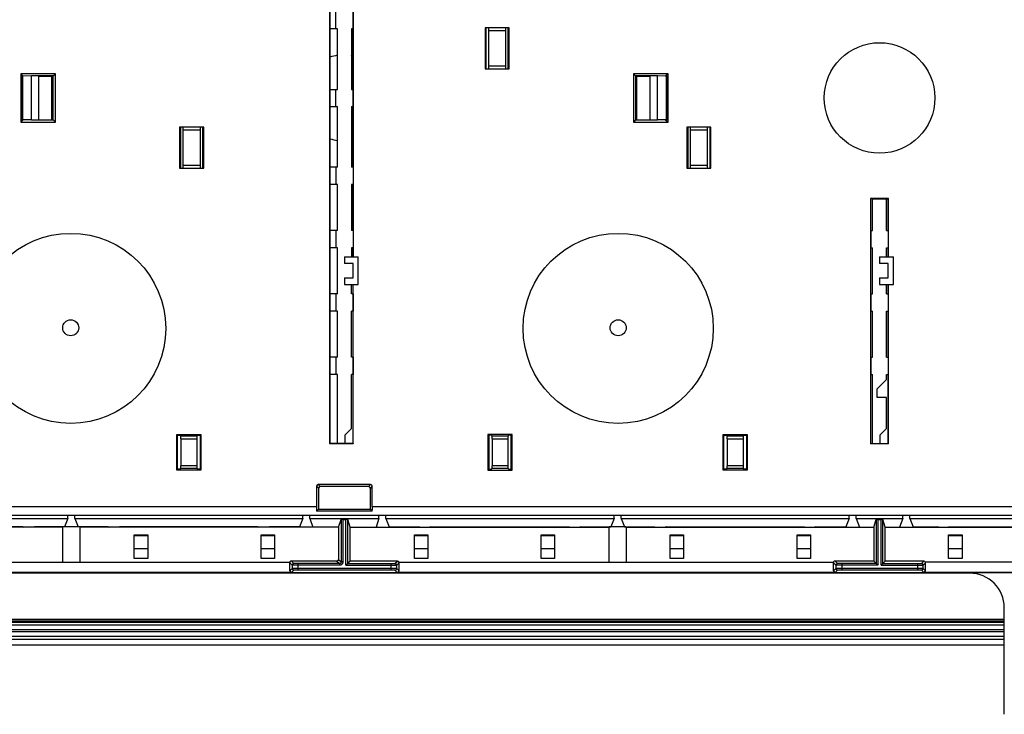
# Model space of a CAD drawing. Units: millimetres. Extents: x -211 to 211, y -109 to 109.
# Drawn here: x -56 to 115, y -107 to 14 of the extents above; entities that cross this region are included whole.
import ezdxf

# ---------------------------------------------------------------- set-up
doc = ezdxf.new("R2010")
doc.units = ezdxf.units.MM
doc.header["$LTSCALE"] = 16.335
doc.layers.get('0').update_dxf_attribs({"linetype": 'CONTINUOUS'})
for name, color, linetype in [('ASSI', 7, 'CONTINUOUS'), ('DRAFT', 7, 'CONTINUOUS'), ('RACCORDO', 7, 'CONTINUOUS')]:
    doc.layers.add(name, color=color, linetype=linetype)

msp = doc.modelspace()

# ---------------------------------------------------------------- linework, layer by layer
at = {"color": 7, "linetype": 'CONTINUOUS'}
for p, q in [((-1.5, 12), (-1.5, 15)), ((-1.5, -1.5), (-1.5, 1.5)), ((-1.5, -12), (-1.5, -15)), ((-1.5, -23), (-1.5, -26)), ((0, -27.6), (0, -28.75)), ((1.5, -28.75), (0, -28.75)), ((1.5, -31.25), (1.5, -28.75)), ((2.4, -32.4), (2.4, -27.6)), ((92.85, -27.6), (92.85, -28.75)), ((94.35, -28.75), (92.85, -28.75)), ((94.35, -31.25), (94.35, -28.75)), ((95.25, -32.4), (95.25, -27.6)), ((0, -31.25), (1.5, -31.25)), ((0, -31.25), (0, -32.4)), ((92.85, -31.25), (94.35, -31.25)), ((92.85, -31.25), (92.85, -32.4)), ((-1.5, -34), (-1.5, -37)), ((-1.5, -45), (-1.5, -48)), ((92.45, -52), (92.45, -50.5)), ((114.5, -90.52), (-114.5, -90.52)), ((114.5, -93.5), (-114.5, -93.5)), ((114.5, -95), (-114.5, -95))]:
    msp.add_line(p, q, dxfattribs=at)
at = {"color": 253, "linetype": 'CONTINUOUS'}
for p, q in [((-1.2, -60), (-2.51, -60)), ((1.51, -60), (1.2, -60)), ((-36.46, -75.98), (-34.14, -75.98)), ((-14.46, -75.98), (-12.14, -75.98)), ((12.14, -75.98), (14.46, -75.98)), ((34.14, -75.98), (36.46, -75.98)), ((56.54, -75.98), (58.86, -75.98)), ((78.54, -75.98), (80.86, -75.98)), ((104.84, -75.98), (107.16, -75.98)), ((-36.46, -78.21), (-34.14, -78.21)), ((-14.46, -78.21), (-12.14, -78.21)), ((12.14, -78.21), (14.46, -78.21)), ((34.14, -78.21), (36.46, -78.21)), ((56.54, -78.21), (58.86, -78.21)), ((78.54, -78.21), (80.86, -78.21)), ((104.84, -78.21), (107.16, -78.21)), ((114.5, -90.52), (-114.5, -90.52)), ((114.5, -90.82), (-114.5, -90.82)), ((-114.5, -90.98), (114.5, -90.98)), ((-114.5, -91.48), (114.5, -91.48)), ((-114.5, -91.49), (114.5, -91.49)), ((-114.5, -92.29), (114.5, -92.29)), ((114.5, -92.7), (-114.5, -92.7)), ((114.5, -94), (-114.5, -94))]:
    msp.add_line(p, q, dxfattribs=at)
at = {"color": 7, "linetype": 'CONTINUOUS'}
msp.add_circle((92.85, 0), 9.6, dxfattribs=at)
for start, end in [(99.1806, 109.5294), (78.4079, 80.8194), (250.4706, 260.8194), (279.1806, 281.5921)]:
    msp.add_arc((0, 0), 7.5, start, end, dxfattribs=at)
at = {"layer": 'ASSI', "color": 7, "linetype": 'CONTINUOUS'}
for p, q in [((-48.9, -74.49), (-48.9, -80.6)), ((-45.9, -74.49), (-45.9, -80.6)), ((45.9, -74.49), (45.9, -80.6)), ((48.9, -74.49), (48.9, -80.6))]:
    msp.add_line(p, q, dxfattribs=at)
for centre, radius in [((-47.5, -40), 16.5), ((47.5, -40), 16.5), ((-47.5, -39.9), 1.39), ((47.5, -39.9), 1.39)]:
    msp.add_circle(centre, radius, dxfattribs=at)
for centre in [(-47.4, -74.49), (47.4, -74.49)]:
    msp.add_ellipse(centre, major_axis=(1.5, 0), ratio=0.026186, start_param=0, end_param=3.141593, dxfattribs=at)
at = {"layer": 'DRAFT', "color": 7, "linetype": 'CONTINUOUS'}
for p, q in [((-2.54, -60.04), (-2.54, 60.04)), ((-2.51, 60.01), (-2.51, -60.01)), ((1.54, 60.04), (1.54, -27.6)), ((1.5, 12), (1.5, 15)), ((-1.2, 12), (-2.51, 12)), ((-1.2, 1.5), (-1.2, 12)), ((1.2, 12), (1.2, 1.5)), ((1.51, 12), (1.2, 12)), ((1.51, 1.5), (1.51, 12)), ((28.6, 12.18), (24.4, 12.18)), ((24.4, 12.18), (24.4, 5.07)), ((24.56, 12.18), (24.56, 5.07)), ((28.44, 5.07), (28.44, 12.18)), ((28.6, 5.07), (28.6, 12.18)), ((-56.15, 4.2), (-56.15, -4.2)), ((-55.73, 3.78), (-56.15, 4.2)), ((-50.15, 4.2), (-56.15, 4.2)), ((-55.73, 3.78), (-56.06, 3.74)), ((-56.06, 3.74), (-56.06, 2)), ((-55.8, -3.77), (-55.8, 3.77)), ((-54.31, 3.82), (-55.73, 3.78)), ((-55.73, 3.78), (-55.73, 3.78)), ((-54.31, -3.82), (-54.31, 3.82)), ((-50.53, 3.82), (-54.31, 3.82)), ((-53.05, -3.8), (-53.05, 3.8)), ((-53.05, 3.8), (-50.75, 3.8)), ((-50.75, -3.8), (-50.75, 3.8)), ((-50.53, 3.82), (-50.15, 4.2)), ((-50.53, -3.82), (-50.53, 3.82)), ((-50.15, -4.2), (-50.15, 4.2)), ((24.4, 5.07), (28.6, 5.07)), ((56.15, 4.2), (50.15, 4.2)), ((50.53, 3.82), (50.15, 4.2)), ((50.15, 4.2), (50.15, -4.2)), ((54.31, 3.82), (50.53, 3.82)), ((50.53, 3.82), (50.53, -3.82)), ((50.75, 3.8), (53.05, 3.8)), ((50.75, -3.8), (50.75, 3.8)), ((53.05, -3.8), (53.05, 3.8)), ((55.73, 3.78), (54.31, 3.82)), ((54.31, -3.82), (54.31, 3.82)), ((56.15, 4.2), (55.73, 3.78)), ((56.06, 3.74), (55.73, 3.78)), ((55.73, 3.78), (55.73, 3.78)), ((55.8, 3.77), (55.8, -3.77)), ((56.06, 3.74), (56.06, 2)), ((56.15, -4.2), (56.15, 4.2)), ((-55.92, 2), (-56.06, 2)), ((-55.92, 2), (-55.92, -2)), ((56.06, 2), (55.92, 2)), ((55.92, -2), (55.92, 2)), ((-2.51, 1.5), (-1.2, 1.5)), ((1.2, 1.5), (1.51, 1.5)), ((1.5, -1.5), (1.5, 1.5)), ((-2.51, -1.5), (-1.2, -1.5)), ((-1.2, -12), (-1.2, -1.5)), ((1.2, -1.5), (1.2, -12)), ((1.2, -1.5), (1.51, -1.5)), ((1.51, -12), (1.51, -1.5)), ((-56.06, -2), (-56.06, -3.74)), ((-56.06, -2), (-55.92, -2)), ((55.92, -2), (56.06, -2)), ((56.06, -2), (56.06, -3.74)), ((-56.15, -4.2), (-55.73, -3.78)), ((-56.15, -4.2), (-50.15, -4.2)), ((-56.06, -3.74), (-55.73, -3.78)), ((-55.73, -3.78), (-55.73, -3.78)), ((-54.31, -3.82), (-55.73, -3.78)), ((-54.31, -3.82), (-50.53, -3.82)), ((-53.05, -3.8), (-50.75, -3.8)), ((-50.53, -3.82), (-50.15, -4.2)), ((-28.6, -5.07), (-28.6, -12.18)), ((-24.4, -5.07), (-28.6, -5.07)), ((-28.44, -5.07), (-28.44, -12.18)), ((-24.56, -12.18), (-24.56, -5.07)), ((-24.4, -12.18), (-24.4, -5.07)), ((50.53, -3.82), (50.15, -4.2)), ((50.15, -4.2), (56.15, -4.2)), ((50.53, -3.82), (54.31, -3.82)), ((50.75, -3.8), (53.05, -3.8)), ((55.73, -3.78), (54.31, -3.82)), ((55.73, -3.78), (56.06, -3.74)), ((55.73, -3.78), (56.15, -4.2)), ((55.73, -3.78), (55.73, -3.78)), ((63.6, -5.07), (59.4, -5.07)), ((59.4, -5.07), (59.4, -12.18)), ((59.56, -5.07), (59.56, -12.18)), ((63.44, -12.18), (63.44, -5.07)), ((63.6, -12.18), (63.6, -5.07)), ((-28.6, -12.18), (-24.4, -12.18)), ((-1.2, -12), (-2.51, -12)), ((1.51, -12), (1.2, -12)), ((1.5, -12), (1.5, -15)), ((59.4, -12.18), (63.6, -12.18)), ((-1.2, -15), (-2.51, -15)), ((-1.2, -23), (-1.2, -15)), ((1.2, -15), (1.2, -23)), ((1.51, -15), (1.2, -15)), ((1.51, -23), (1.51, -15)), ((94.39, -17.46), (91.31, -17.46)), ((91.31, -17.46), (91.34, -17.49)), ((91.31, -17.46), (91.31, -60.04)), ((91.65, -17.49), (91.34, -17.49)), ((91.34, -23), (91.34, -17.49)), ((91.65, -17.49), (91.65, -17.5)), ((91.65, -17.5), (94.05, -17.5)), ((91.65, -23), (91.65, -17.5)), ((94.05, -17.49), (94.36, -17.49)), ((94.05, -17.49), (94.05, -17.5)), ((94.05, -23), (94.05, -17.5)), ((94.39, -17.46), (94.36, -17.49)), ((94.36, -23), (94.36, -17.49)), ((94.39, -27.6), (94.39, -17.46)), ((-1.2, -23), (-2.51, -23)), ((1.51, -23), (1.2, -23)), ((1.5, -23), (1.5, -26)), ((91.34, -23), (91.65, -23)), ((91.35, -23), (91.35, -26)), ((94.05, -23), (94.36, -23)), ((94.35, -23), (94.35, -26)), ((-1.2, -26), (-2.51, -26)), ((-1.2, -34), (-1.2, -26)), ((1.51, -26), (1.2, -26)), ((1.2, -26), (1.2, -27.6)), ((1.51, -27.6), (1.51, -26)), ((91.34, -26), (91.65, -26)), ((91.34, -34), (91.34, -26)), ((91.65, -34), (91.65, -26)), ((94.05, -26), (94.36, -26)), ((94.05, -27.6), (94.05, -26)), ((94.36, -27.6), (94.36, -26)), ((0, -27.6), (2.4, -27.6)), ((92.85, -27.6), (95.25, -27.6)), ((0, -32.4), (2.4, -32.4)), ((1.2, -34), (1.2, -32.4)), ((1.51, -34), (1.51, -32.4)), ((1.54, -60.04), (1.54, -32.4)), ((92.85, -32.4), (95.25, -32.4)), ((94.05, -34), (94.05, -32.4)), ((94.36, -34), (94.36, -32.4)), ((94.39, -60.04), (94.39, -32.4)), ((-1.2, -34), (-2.51, -34)), ((1.51, -34), (1.2, -34)), ((1.5, -34), (1.5, -37)), ((91.34, -34), (91.65, -34)), ((91.35, -34), (91.35, -37)), ((94.05, -34), (94.36, -34)), ((94.35, -34), (94.35, -37)), ((-1.2, -37), (-2.51, -37)), ((-1.2, -45), (-1.2, -37)), ((1.51, -37), (1.2, -37)), ((1.2, -45), (1.2, -37)), ((1.51, -45), (1.51, -37)), ((91.34, -37), (91.65, -37)), ((91.34, -45), (91.34, -37)), ((91.65, -45), (91.65, -37)), ((94.05, -37), (94.36, -37)), ((94.05, -45), (94.05, -37)), ((94.36, -45), (94.36, -37)), ((-1.2, -45), (-2.51, -45)), ((1.51, -45), (1.2, -45)), ((1.5, -45), (1.5, -48)), ((91.34, -45), (91.65, -45)), ((91.35, -45), (91.35, -48)), ((94.05, -45), (94.36, -45)), ((94.35, -45), (94.35, -48)), ((-1.2, -48), (-2.51, -48)), ((-1.2, -60), (-1.2, -48)), ((1.51, -48), (1.2, -48)), ((1.2, -57.4), (1.2, -48)), ((1.51, -60.01), (1.51, -48)), ((91.34, -48), (91.65, -48)), ((91.34, -60.01), (91.34, -48)), ((91.65, -60), (91.65, -48)), ((92.45, -50.5), (94.05, -48.9)), ((94.05, -48), (94.36, -48)), ((94.05, -48.9), (94.05, -48)), ((94.36, -60.01), (94.36, -48)), ((94.05, -52), (92.45, -52)), ((94.05, -57.4), (94.05, -52)), ((1.2, -57.4), (0.1, -58.5)), ((92.95, -58.5), (94.05, -57.4)), ((-29.1, -58.4), (-24.9, -58.4)), ((-29.1, -58.4), (-28.94, -58.56)), ((-29.1, -64.6), (-29.1, -58.4)), ((-28.94, -58.56), (-28.5, -58.56)), ((-28.94, -64.44), (-28.94, -58.56)), ((-25.5, -58.56), (-25.06, -58.56)), ((-24.9, -58.4), (-25.06, -58.56)), ((-25.06, -58.56), (-25.06, -64.44)), ((-24.9, -58.4), (-24.9, -64.6)), ((0.1, -60), (0.1, -58.5)), ((29.1, -58.4), (24.9, -58.4)), ((24.9, -58.4), (25.06, -58.56)), ((24.9, -58.4), (24.9, -64.6)), ((25.5, -58.56), (25.06, -58.56)), ((25.06, -58.56), (25.06, -64.44)), ((28.94, -58.56), (28.5, -58.56)), ((29.1, -58.4), (28.94, -58.56)), ((28.94, -64.44), (28.94, -58.56)), ((29.1, -64.6), (29.1, -58.4)), ((65.7, -58.4), (69.9, -58.4)), ((65.7, -58.4), (65.86, -58.56)), ((65.7, -64.6), (65.7, -58.4)), ((65.86, -58.56), (66.3, -58.56)), ((65.86, -64.44), (65.86, -58.56)), ((69.3, -58.56), (69.74, -58.56)), ((69.9, -58.4), (69.74, -58.56)), ((69.74, -58.56), (69.74, -64.44)), ((69.9, -58.4), (69.9, -64.6)), ((92.95, -60), (92.95, -58.5)), ((-2.54, -60.04), (-2.51, -60.01)), ((1.54, -60.04), (-2.54, -60.04)), ((-1.2, -60.01), (-2.51, -60.01)), ((1.2, -60), (-1.2, -60)), ((-1.2, -60.01), (-1.2, -60)), ((1.2, -60.01), (1.2, -60)), ((1.51, -60.01), (1.2, -60.01)), ((1.51, -60.01), (1.54, -60.04)), ((91.31, -60.04), (91.34, -60.01)), ((94.39, -60.04), (91.31, -60.04)), ((91.34, -60.01), (91.65, -60.01)), ((91.65, -60), (94.05, -60)), ((91.65, -60.01), (91.65, -60)), ((94.05, -60), (94.05, -60.01)), ((94.05, -60.01), (94.36, -60.01)), ((94.39, -60.04), (94.36, -60.01)), ((-29.1, -64.6), (-28.94, -64.44)), ((-24.9, -64.6), (-29.1, -64.6)), ((-28.5, -64.44), (-28.94, -64.44)), ((-25.06, -64.44), (-25.5, -64.44)), ((-24.9, -64.6), (-25.06, -64.44)), ((24.9, -64.6), (25.06, -64.44)), ((24.9, -64.6), (29.1, -64.6)), ((25.06, -64.44), (25.5, -64.44)), ((28.5, -64.44), (28.94, -64.44)), ((29.1, -64.6), (28.94, -64.44)), ((65.7, -64.6), (65.86, -64.44)), ((69.9, -64.6), (65.7, -64.6)), ((66.3, -64.44), (65.86, -64.44)), ((69.74, -64.44), (69.3, -64.44)), ((69.9, -64.6), (69.74, -64.44)), ((-4.5, -71.41), (4.5, -71.41)), ((181.45, -72.5), (-181.46, -72.5)), ((-87.6, -73), (-48, -73)), ((-48, -73), (-48.58, -74.45)), ((-48, -73), (-48, -72.5)), ((-46.8, -73), (-46.8, -72.5)), ((-46.8, -73), (-7.2, -73)), ((-46.8, -73), (-46.22, -74.45)), ((-7.2, -73), (-7.78, -74.45)), ((-7.2, -73), (-7.2, -72.5)), ((-5.99, -73), (-5.99, -72.5)), ((-5.99, -73), (5.99, -73)), ((-5.99, -73), (-5.49, -74.5)), ((5.99, -73), (5.49, -74.5)), ((5.99, -73), (5.99, -72.5)), ((7.2, -73), (7.2, -72.5)), ((7.2, -73), (46.8, -73)), ((7.2, -73), (7.78, -74.45)), ((46.8, -73), (46.22, -74.45)), ((46.8, -73), (46.8, -72.5)), ((48, -73), (48, -72.5)), ((48, -73), (87.6, -73)), ((48, -73), (48.58, -74.45)), ((87.6, -73), (87.02, -74.45)), ((87.6, -73), (87.6, -72.5)), ((88.8, -73), (88.8, -72.5)), ((88.8, -73), (96.9, -73)), ((88.8, -73), (89.4, -74.5)), ((96.9, -73), (96.3, -74.5)), ((96.9, -73), (96.9, -72.5)), ((98.1, -73), (98.1, -72.5)), ((98.1, -73), (138.7, -73)), ((98.1, -73), (98.68, -74.45)), ((-48.9, -74.5), (-91.85, -74.5)), ((-55.8, -74.45), (-79.8, -74.45)), ((-55.8, -74.45), (-55.63, -74.5)), ((-53.8, -74.45), (-53.97, -74.5)), ((-48.58, -74.45), (-53.8, -74.45)), ((-41, -74.45), (-46.22, -74.45)), ((-1, -74.5), (-45.9, -74.5)), ((-41, -74.45), (-40.83, -74.5)), ((-39, -74.45), (-39.17, -74.5)), ((-15, -74.45), (-39, -74.45)), ((-15, -74.45), (-14.83, -74.5)), ((-13, -74.45), (-13.17, -74.5)), ((-7.78, -74.45), (-13, -74.45)), ((1, -74.5), (45.9, -74.5)), ((1, -80.4), (1, -74.5)), ((7.78, -74.45), (13, -74.45)), ((13, -74.45), (13.17, -74.5)), ((15, -74.45), (14.83, -74.5)), ((15, -74.45), (39, -74.45)), ((39, -74.45), (39.17, -74.5)), ((41, -74.45), (40.83, -74.5)), ((41, -74.45), (46.22, -74.45)), ((48.58, -74.45), (53.8, -74.45)), ((48.9, -74.5), (91.85, -74.5)), ((53.8, -74.45), (53.97, -74.5)), ((55.8, -74.45), (55.63, -74.5)), ((55.8, -74.45), (79.8, -74.45)), ((79.8, -74.45), (79.97, -74.5)), ((81.8, -74.45), (81.63, -74.5)), ((81.8, -74.45), (87.02, -74.45)), ((91.85, -74.5), (91.85, -80.4)), ((93.85, -74.5), (137.8, -74.5)), ((93.85, -80.4), (93.85, -74.5)), ((98.68, -74.45), (102.9, -74.45)), ((103.07, -74.5), (102.9, -74.45)), ((104.73, -74.5), (104.9, -74.45)), ((104.9, -74.45), (131.9, -74.45)), ((-36.46, -75.84), (-34.14, -75.84)), ((-36.46, -79.93), (-36.46, -75.84)), ((-34.14, -75.84), (-34.14, -79.93)), ((-14.46, -75.84), (-12.14, -75.84)), ((-14.46, -79.93), (-14.46, -75.84)), ((-12.14, -75.84), (-12.14, -79.93)), ((12.14, -75.84), (14.46, -75.84)), ((12.14, -79.93), (12.14, -75.84)), ((14.46, -75.84), (14.46, -79.93)), ((34.14, -75.84), (36.46, -75.84)), ((34.14, -79.93), (34.14, -75.84)), ((36.46, -75.84), (36.46, -79.93)), ((56.54, -75.84), (58.86, -75.84)), ((56.54, -79.93), (56.54, -75.84)), ((58.86, -75.84), (58.86, -79.93)), ((78.54, -75.84), (80.86, -75.84)), ((78.54, -79.93), (78.54, -75.84)), ((80.86, -75.84), (80.86, -79.93)), ((104.84, -75.84), (107.16, -75.84)), ((104.84, -79.93), (104.84, -75.84)), ((107.16, -75.84), (107.16, -79.93)), ((-34.14, -79.93), (-36.46, -79.93)), ((-12.14, -79.93), (-14.46, -79.93)), ((14.46, -79.93), (12.14, -79.93)), ((36.46, -79.93), (34.14, -79.93)), ((58.86, -79.93), (56.54, -79.93)), ((80.86, -79.93), (78.54, -79.93)), ((107.16, -79.93), (104.84, -79.93)), ((-188, -82.4), (188, -82.4))]:
    msp.add_line(p, q, dxfattribs=at)
at = {"layer": 'RACCORDO', "color": 253, "linetype": 'CONTINUOUS'}
for p, q in [((25.04, 11.71), (27.96, 11.71)), ((27.96, 5.54), (25.04, 5.54)), ((-27.96, -5.54), (-25.04, -5.54)), ((60.04, -5.54), (62.96, -5.54)), ((-25.04, -11.71), (-27.96, -11.71)), ((62.96, -11.71), (60.04, -11.71)), ((-28.41, -58.65), (-25.59, -58.65)), ((-28.37, -59.15), (-25.63, -59.15)), ((25.59, -58.65), (28.41, -58.65)), ((25.63, -59.15), (28.37, -59.15)), ((66.39, -58.65), (69.21, -58.65)), ((66.43, -59.15), (69.17, -59.15)), ((-25.59, -64.35), (-28.41, -64.35)), ((-25.63, -63.85), (-28.37, -63.85)), ((28.41, -64.35), (25.59, -64.35)), ((28.37, -63.85), (25.63, -63.85)), ((69.21, -64.35), (66.39, -64.35)), ((69.17, -63.85), (66.43, -63.85)), ((-4.84, -67.42), (-4.5, -67.76)), ((-4.54, -67.12), (-4.2, -67.46)), ((4.54, -67.12), (4.2, -67.46)), ((4.84, -67.42), (4.5, -67.76)), ((-182.96, -70.95), (-4.84, -70.95)), ((4.84, -70.95), (181.45, -70.95)), ((-181.46, -72.45), (181.45, -72.45)), ((-0.27, -73.19), (-0.27, -80.53)), ((0.27, -81.13), (0.27, -73.19)), ((92.58, -73.19), (92.58, -81.13)), ((93.12, -81.13), (93.12, -73.19)), ((-1, -80.1), (-0.57, -80.53)), ((-9.07, -81.13), (-9.47, -80.73)), ((-9.07, -81.67), (-9.47, -82.07)), ((-8.77, -80.83), (-9.2, -80.4)), ((-8.77, -81.97), (-9.17, -82.37)), ((-9.07, -81.13), (-9.07, -81.67)), ((-9.01, -81.67), (-9.04, -81.67)), ((-8.95, -81.67), (-9.01, -81.67)), ((-8.9, -81.13), (-8.99, -81.13)), ((-8.79, -81.67), (-8.95, -81.67)), ((-8.64, -81.13), (-8.9, -81.13)), ((-8.35, -81.67), (-8.79, -81.67)), ((-8.72, -81.97), (-8.74, -81.97)), ((-8.67, -81.97), (-8.72, -81.97)), ((-8.65, -80.83), (-8.7, -80.83)), ((-8.6, -81.97), (-8.67, -81.97)), ((-8.57, -80.83), (-8.65, -80.83)), ((-0.87, -81.13), (-8.64, -81.13)), ((-8.42, -81.97), (-8.6, -81.97)), ((-8.39, -80.83), (-8.57, -80.83)), ((-8.07, -80.83), (-8.39, -80.83)), ((8.5, -81.67), (-8.35, -81.67)), ((-8.07, -80.83), (-8.07, -81.97)), ((-1.3, -80.4), (-0.87, -80.83)), ((-0.87, -80.83), (-0.87, -81.13)), ((-0.27, -80.53), (-0.57, -80.53)), ((0.27, -81.13), (8.35, -81.13)), ((8.07, -80.83), (8.07, -81.97)), ((8.4, -81.97), (8.07, -81.97)), ((8.35, -81.13), (8.79, -81.13)), ((8.58, -81.97), (8.4, -81.97)), ((8.42, -80.83), (8.6, -80.83)), ((8.83, -81.67), (8.5, -81.67)), ((8.66, -81.97), (8.58, -81.97)), ((8.6, -80.83), (8.67, -80.83)), ((8.71, -81.97), (8.66, -81.97)), ((8.67, -80.83), (8.72, -80.83)), ((8.72, -80.83), (8.74, -80.83)), ((8.77, -80.83), (9.2, -80.4)), ((9.17, -82.37), (8.77, -81.97)), ((8.79, -81.13), (8.95, -81.13)), ((8.96, -81.67), (8.83, -81.67)), ((8.95, -81.13), (9.01, -81.13)), ((9.02, -81.67), (8.96, -81.67)), ((9.01, -81.13), (9.04, -81.13)), ((9.07, -81.13), (9.47, -80.73)), ((9.07, -81.67), (9.07, -81.13)), ((9.47, -82.07), (9.07, -81.67)), ((85.28, -81.13), (84.88, -80.73)), ((85.28, -81.67), (84.88, -82.07)), ((85.58, -80.83), (85.15, -80.4)), ((85.58, -81.97), (85.18, -82.37)), ((85.28, -81.13), (85.28, -81.67)), ((85.34, -81.67), (85.31, -81.67)), ((85.4, -81.67), (85.34, -81.67)), ((85.45, -81.13), (85.36, -81.13)), ((85.56, -81.67), (85.4, -81.67)), ((85.71, -81.13), (85.45, -81.13)), ((86, -81.67), (85.56, -81.67)), ((85.63, -81.97), (85.61, -81.97)), ((85.68, -81.97), (85.63, -81.97)), ((85.7, -80.83), (85.65, -80.83)), ((85.75, -81.97), (85.68, -81.97)), ((85.78, -80.83), (85.7, -80.83)), ((92.58, -81.13), (85.71, -81.13)), ((85.93, -81.97), (85.75, -81.97)), ((85.96, -80.83), (85.78, -80.83)), ((86.28, -80.83), (85.96, -80.83)), ((99.85, -81.67), (86, -81.67)), ((86.28, -80.83), (86.28, -81.97)), ((93.12, -81.13), (99.7, -81.13)), ((99.42, -80.83), (99.42, -81.97)), ((99.75, -81.97), (99.42, -81.97)), ((99.7, -81.13), (100.14, -81.13)), ((99.93, -81.97), (99.75, -81.97)), ((99.77, -80.83), (99.95, -80.83)), ((100.18, -81.67), (99.85, -81.67)), ((100.01, -81.97), (99.93, -81.97)), ((99.95, -80.83), (100.02, -80.83)), ((100.06, -81.97), (100.01, -81.97)), ((100.02, -80.83), (100.07, -80.83)), ((100.07, -80.83), (100.09, -80.83)), ((100.12, -80.83), (100.55, -80.4)), ((100.52, -82.37), (100.12, -81.97)), ((100.14, -81.13), (100.3, -81.13)), ((100.31, -81.67), (100.18, -81.67)), ((100.3, -81.13), (100.36, -81.13)), ((100.37, -81.67), (100.31, -81.67)), ((100.36, -81.13), (100.39, -81.13)), ((100.42, -81.13), (100.82, -80.73)), ((100.42, -81.67), (100.42, -81.13)), ((100.82, -82.07), (100.42, -81.67))]:
    msp.add_line(p, q, dxfattribs=at)
at = {"layer": 'RACCORDO', "color": 7, "linetype": 'CONTINUOUS'}
for p, q in [((25.04, 5.54), (25.04, 11.71)), ((27.96, 11.71), (27.96, 5.54)), ((-27.96, -11.71), (-27.96, -5.54)), ((-25.04, -5.54), (-25.04, -11.71)), ((60.04, -11.71), (60.04, -5.54)), ((62.96, -5.54), (62.96, -11.71)), ((-28.5, -58.56), (-28.41, -58.65)), ((-28.37, -59.15), (-28.37, -63.85)), ((-25.63, -59.15), (-25.63, -63.85)), ((-25.5, -58.56), (-25.59, -58.65)), ((25.5, -58.56), (25.59, -58.65)), ((25.63, -59.15), (25.63, -63.85)), ((28.37, -59.15), (28.37, -63.85)), ((28.5, -58.56), (28.41, -58.65)), ((66.3, -58.56), (66.39, -58.65)), ((66.43, -59.15), (66.43, -63.85)), ((69.17, -59.15), (69.17, -63.85)), ((69.3, -58.56), (69.21, -58.65)), ((-28.5, -64.44), (-28.41, -64.35)), ((-25.5, -64.44), (-25.59, -64.35)), ((25.5, -64.44), (25.59, -64.35)), ((28.5, -64.44), (28.41, -64.35)), ((66.3, -64.44), (66.39, -64.35)), ((69.3, -64.44), (69.21, -64.35)), ((-4.84, -67.42), (-4.84, -70.95)), ((4.54, -67.12), (-4.54, -67.12)), ((-4.5, -67.76), (-4.5, -71.41)), ((4.2, -67.46), (-4.2, -67.46)), ((4.5, -71.41), (4.5, -67.76)), ((4.84, -70.95), (4.84, -67.42)), ((-4.84, -71.74), (-4.5, -71.41)), ((4.84, -71.74), (-4.84, -71.74)), ((4.84, -71.74), (4.5, -71.41)), ((-1, -74.5), (-0.57, -73.2)), ((-0.57, -73.2), (-0.57, -80.53)), ((-0.27, -73.19), (0.27, -73.19)), ((1, -74.5), (0.57, -73.2)), ((0.57, -80.83), (0.57, -73.2)), ((91.85, -74.5), (92.28, -73.2)), ((92.28, -73.2), (92.28, -80.83)), ((92.58, -73.19), (93.12, -73.19)), ((93.85, -74.5), (93.42, -73.2)), ((93.42, -80.83), (93.42, -73.2)), ((-1, -74.5), (-1, -80.1)), ((-84.9, -80.6), (-9.45, -80.6)), ((-9.47, -82.07), (-9.47, -80.73)), ((-1.3, -80.4), (-9.2, -80.4)), ((-0.87, -80.83), (-8.07, -80.83)), ((8.07, -81.97), (-8.07, -81.97)), ((0.56, -80.84), (0.36, -81.04)), ((0.57, -80.83), (8.07, -80.83)), ((0.57, -80.83), (0.57, -80.83)), ((9.2, -80.4), (1, -80.4)), ((9.45, -80.6), (84.9, -80.6)), ((9.47, -82.07), (9.47, -80.73)), ((84.88, -82.07), (84.88, -80.73)), ((91.85, -80.4), (85.15, -80.4)), ((92.28, -80.83), (86.28, -80.83)), ((99.42, -81.97), (86.28, -81.97)), ((92.28, -80.83), (92.28, -80.83)), ((92.29, -80.84), (92.49, -81.04)), ((93.41, -80.84), (93.21, -81.04)), ((93.42, -80.83), (99.42, -80.83)), ((93.42, -80.83), (93.42, -80.83)), ((100.55, -80.4), (93.85, -80.4)), ((177.51, -80.6), (100.8, -80.6)), ((100.82, -82.07), (100.82, -80.73)), ((108.5, -82.5), (-108.5, -82.5)), ((-9.17, -82.37), (-85.18, -82.37)), ((85.18, -82.37), (9.17, -82.37)), ((177.79, -82.37), (100.52, -82.37)), ((114.5, -107), (114.5, -88.5))]:
    msp.add_line(p, q, dxfattribs=at)
at = {"layer": 'RACCORDO', "color": 253, "linetype": 'CONTINUOUS'}
for points in [[(-9.07, -81.13), (-9.07, -81.11), (-9.07, -81.09), (-9.07, -81.07), (-9.06, -81.05), (-9.06, -81.03), (-9.05, -81.01), (-9.04, -81), (-9.03, -80.98), (-9.02, -80.96), (-9.01, -80.95), (-9, -80.93), (-8.98, -80.92), (-8.97, -80.9), (-8.95, -80.89), (-8.94, -80.88), (-8.92, -80.87), (-8.9, -80.86), (-8.89, -80.85), (-8.87, -80.84), (-8.85, -80.84), (-8.83, -80.83), (-8.81, -80.83), (-8.79, -80.83), (-8.77, -80.83)], [(-8.99, -81.13), (-9.03, -81.13), (-9.04, -81.13), (-9.05, -81.13), (-9.06, -81.13), (-9.07, -81.13), (-9.07, -81.13), (-9.07, -81.13)], [(-9.04, -81.67), (-9.05, -81.67), (-9.06, -81.67), (-9.07, -81.67), (-9.07, -81.67), (-9.07, -81.67)], [(-8.77, -81.97), (-8.79, -81.97), (-8.81, -81.97), (-8.83, -81.97), (-8.85, -81.96), (-8.87, -81.96), (-8.89, -81.95), (-8.9, -81.94), (-8.92, -81.93), (-8.94, -81.92), (-8.95, -81.91), (-8.97, -81.9), (-8.98, -81.88), (-9, -81.87), (-9.01, -81.85), (-9.02, -81.84), (-9.03, -81.82), (-9.04, -81.8), (-9.05, -81.79), (-9.06, -81.77), (-9.06, -81.75), (-9.07, -81.73), (-9.07, -81.71), (-9.07, -81.69), (-9.07, -81.67)], [(-8.7, -80.83), (-8.73, -80.83), (-8.74, -80.83), (-8.75, -80.83), (-8.76, -80.83), (-8.76, -80.83), (-8.77, -80.83), (-8.77, -80.83), (-8.77, -80.83)], [(-8.74, -81.97), (-8.75, -81.97), (-8.76, -81.97), (-8.76, -81.97), (-8.77, -81.97), (-8.77, -81.97), (-8.77, -81.97)], [(-8.07, -81.97), (-8.11, -81.97), (-8.42, -81.97)], [(-0.57, -80.53), (-0.57, -80.55), (-0.57, -80.57), (-0.57, -80.58), (-0.57, -80.6), (-0.58, -80.61), (-0.58, -80.63), (-0.59, -80.64), (-0.59, -80.66), (-0.6, -80.67), (-0.61, -80.68), (-0.61, -80.7), (-0.62, -80.71), (-0.63, -80.72), (-0.64, -80.73), (-0.65, -80.75), (-0.67, -80.76), (-0.68, -80.77), (-0.69, -80.78), (-0.7, -80.79), (-0.72, -80.79), (-0.73, -80.8), (-0.74, -80.81), (-0.76, -80.81), (-0.77, -80.82), (-0.79, -80.82), (-0.8, -80.83), (-0.82, -80.83), (-0.84, -80.83), (-0.85, -80.83), (-0.87, -80.83)], [(-0.27, -80.53), (-0.27, -80.57), (-0.27, -80.6), (-0.27, -80.63), (-0.28, -80.66), (-0.29, -80.69), (-0.3, -80.72), (-0.31, -80.75), (-0.32, -80.78), (-0.33, -80.81), (-0.35, -80.83), (-0.36, -80.86), (-0.38, -80.89), (-0.4, -80.91), (-0.42, -80.94), (-0.44, -80.96), (-0.46, -80.98), (-0.49, -81), (-0.51, -81.02), (-0.54, -81.04), (-0.57, -81.05), (-0.59, -81.07), (-0.62, -81.08), (-0.65, -81.09), (-0.68, -81.1), (-0.71, -81.11), (-0.74, -81.12), (-0.77, -81.13), (-0.8, -81.13), (-0.83, -81.13), (-0.87, -81.13)], [(8.07, -80.83), (8.11, -80.83), (8.42, -80.83)], [(8.77, -81.97), (8.77, -81.97), (8.77, -81.97), (8.76, -81.97), (8.76, -81.97), (8.75, -81.97), (8.74, -81.97), (8.73, -81.97), (8.71, -81.97)], [(8.74, -80.83), (8.75, -80.83), (8.76, -80.83), (8.76, -80.83), (8.77, -80.83), (8.77, -80.83), (8.77, -80.83)], [(8.77, -80.83), (8.79, -80.83), (8.81, -80.83), (8.83, -80.83), (8.85, -80.84), (8.87, -80.84), (8.89, -80.85), (8.9, -80.86), (8.92, -80.87), (8.94, -80.88), (8.95, -80.89), (8.97, -80.9), (8.98, -80.92), (9, -80.93), (9.01, -80.95), (9.02, -80.96), (9.03, -80.98), (9.04, -81), (9.05, -81.01), (9.06, -81.03), (9.06, -81.05), (9.07, -81.07), (9.07, -81.09), (9.07, -81.11), (9.07, -81.13)], [(8.77, -81.97), (8.79, -81.97), (8.81, -81.97), (8.83, -81.97), (8.85, -81.96), (8.87, -81.96), (8.89, -81.95), (8.9, -81.94), (8.92, -81.93), (8.94, -81.92), (8.95, -81.91), (8.97, -81.9), (8.98, -81.88), (9, -81.87), (9.01, -81.85), (9.02, -81.84), (9.03, -81.82), (9.04, -81.8), (9.05, -81.79), (9.06, -81.77), (9.06, -81.75), (9.07, -81.73), (9.07, -81.71), (9.07, -81.69), (9.07, -81.67)], [(9.07, -81.67), (9.07, -81.67), (9.07, -81.67), (9.06, -81.67), (9.05, -81.67), (9.04, -81.67), (9.02, -81.67)], [(9.04, -81.13), (9.05, -81.13), (9.06, -81.13), (9.07, -81.13), (9.07, -81.13), (9.07, -81.13)], [(85.28, -81.13), (85.28, -81.11), (85.28, -81.09), (85.28, -81.07), (85.29, -81.05), (85.29, -81.03), (85.3, -81.01), (85.31, -81), (85.32, -80.98), (85.33, -80.96), (85.34, -80.95), (85.35, -80.93), (85.37, -80.92), (85.38, -80.9), (85.4, -80.89), (85.41, -80.88), (85.43, -80.87), (85.45, -80.86), (85.46, -80.85), (85.48, -80.84), (85.5, -80.84), (85.52, -80.83), (85.54, -80.83), (85.56, -80.83), (85.58, -80.83)], [(85.36, -81.13), (85.32, -81.13), (85.31, -81.13), (85.3, -81.13), (85.29, -81.13), (85.28, -81.13), (85.28, -81.13), (85.28, -81.13)], [(85.31, -81.67), (85.3, -81.67), (85.29, -81.67), (85.28, -81.67), (85.28, -81.67), (85.28, -81.67)], [(85.58, -81.97), (85.56, -81.97), (85.54, -81.97), (85.52, -81.97), (85.5, -81.96), (85.48, -81.96), (85.46, -81.95), (85.45, -81.94), (85.43, -81.93), (85.41, -81.92), (85.4, -81.91), (85.38, -81.9), (85.37, -81.88), (85.35, -81.87), (85.34, -81.85), (85.33, -81.84), (85.32, -81.82), (85.31, -81.8), (85.3, -81.79), (85.29, -81.77), (85.29, -81.75), (85.28, -81.73), (85.28, -81.71), (85.28, -81.69), (85.28, -81.67)], [(85.65, -80.83), (85.62, -80.83), (85.61, -80.83), (85.6, -80.83), (85.59, -80.83), (85.59, -80.83), (85.58, -80.83), (85.58, -80.83), (85.58, -80.83)], [(85.61, -81.97), (85.6, -81.97), (85.59, -81.97), (85.59, -81.97), (85.58, -81.97), (85.58, -81.97), (85.58, -81.97)], [(86.28, -81.97), (86.24, -81.97), (85.93, -81.97)], [(99.42, -80.83), (99.46, -80.83), (99.77, -80.83)], [(100.12, -81.97), (100.12, -81.97), (100.12, -81.97), (100.11, -81.97), (100.11, -81.97), (100.1, -81.97), (100.09, -81.97), (100.08, -81.97), (100.06, -81.97)], [(100.09, -80.83), (100.1, -80.83), (100.11, -80.83), (100.11, -80.83), (100.12, -80.83), (100.12, -80.83), (100.12, -80.83)], [(100.12, -80.83), (100.14, -80.83), (100.16, -80.83), (100.18, -80.83), (100.2, -80.84), (100.22, -80.84), (100.24, -80.85), (100.25, -80.86), (100.27, -80.87), (100.29, -80.88), (100.3, -80.89), (100.32, -80.9), (100.33, -80.92), (100.35, -80.93), (100.36, -80.95), (100.37, -80.96), (100.38, -80.98), (100.39, -81), (100.4, -81.01), (100.41, -81.03), (100.41, -81.05), (100.42, -81.07), (100.42, -81.09), (100.42, -81.11), (100.42, -81.13)], [(100.12, -81.97), (100.14, -81.97), (100.16, -81.97), (100.18, -81.97), (100.2, -81.96), (100.22, -81.96), (100.24, -81.95), (100.25, -81.94), (100.27, -81.93), (100.29, -81.92), (100.3, -81.91), (100.32, -81.9), (100.33, -81.88), (100.35, -81.87), (100.36, -81.85), (100.37, -81.84), (100.38, -81.82), (100.39, -81.8), (100.4, -81.79), (100.41, -81.77), (100.41, -81.75), (100.42, -81.73), (100.42, -81.71), (100.42, -81.69), (100.42, -81.67)], [(100.42, -81.67), (100.42, -81.67), (100.42, -81.67), (100.41, -81.67), (100.4, -81.67), (100.39, -81.67), (100.37, -81.67)], [(100.39, -81.13), (100.4, -81.13), (100.41, -81.13), (100.42, -81.13), (100.42, -81.13), (100.42, -81.13)]]:
    msp.add_lwpolyline(points, dxfattribs=at)
at = {"layer": 'RACCORDO', "color": 7, "linetype": 'CONTINUOUS'}
for points in [[(0.36, -81.04), (0.29, -81.11), (0.27, -81.13)], [(1, -80.4), (0.56, -80.84), (0.56, -80.84)], [(91.85, -80.4), (92.29, -80.84), (92.29, -80.84)], [(92.49, -81.04), (92.56, -81.11), (92.58, -81.13)], [(93.21, -81.04), (93.14, -81.11), (93.12, -81.13)], [(93.85, -80.4), (93.41, -80.84), (93.41, -80.84)]]:
    msp.add_lwpolyline(points, dxfattribs=at)
for centre, major_axis, ratio, start_param, end_param in [((25.03, 11.71), (0, 0.5), 0.017455, -1.570796, -0.350653), ((27.97, 11.71), (0, 0.5), 0.017455, 0.350653, 1.570796), ((25.03, 5.54), (0, 0.5), 0.017455, -2.79094, -1.570796), ((27.97, 5.54), (0, 0.5), 0.017455, -4.712389, -3.492245), ((-27.97, -5.54), (0, 0.5), 0.017455, -1.570796, -0.350653), ((-25.03, -5.54), (0, 0.5), 0.017455, 0.350653, 1.570796), ((60.03, -5.54), (0, 0.5), 0.017455, -1.570796, -0.350653), ((62.97, -5.54), (0, 0.5), 0.017455, 0.350653, 1.570796), ((-27.97, -11.71), (0, 0.5), 0.017455, -2.79094, -1.570796), ((-25.03, -11.71), (0, 0.5), 0.017455, 1.570796, 2.79094), ((60.03, -11.71), (0, 0.5), 0.017455, -2.79094, -1.570796), ((62.97, -11.71), (0, 0.5), 0.017455, 1.570796, 2.79094), ((-28.41, -59.15), (0, 0.5), 0.087489, -1.570796, -0.087266), ((-25.59, -59.15), (0, 0.5), 0.087489, 0.087266, 1.570796), ((25.59, -59.15), (0, 0.5), 0.087489, -1.570796, -0.087266), ((28.41, -59.15), (0, 0.5), 0.087489, 0.087266, 1.570796), ((66.39, -59.15), (0, 0.5), 0.087489, -1.570796, -0.087266), ((69.21, -59.15), (0, 0.5), 0.087489, 0.087266, 1.570796), ((-28.41, -63.85), (0, 0.5), 0.087489, -3.054326, -1.570796), ((-25.59, -63.85), (0, 0.5), 0.087489, -4.712389, -3.228859), ((25.59, -63.85), (0, 0.5), 0.087489, -3.054326, -1.570796), ((28.41, -63.85), (0, 0.5), 0.087489, -4.712389, -3.228859), ((66.39, -63.85), (0, 0.5), 0.087489, -3.054326, -1.570796), ((69.21, -63.85), (0, 0.5), 0.087489, -4.712389, -3.228859), ((-4.54, -67.42), (0.212, -0.212), 0.999924, 2.356233, 3.926953), ((-4.2, -67.76), (-0.212, 0.212), 0.999924, -0.78536, 0.78536), ((4.2, -67.76), (0.212, 0.212), 0.999924, -0.78536, 0.78536), ((4.54, -67.42), (0.212, 0.212), 0.999924, -0.78536, 0.78536), ((-4.83, -70.95), (0, 1.5), 0.008727, 1.570796, 2.131759), ((4.83, -70.95), (0, 1.5), 0.008727, -2.131759, -1.570796), ((-0.27, -73.2), (0.3, 0), 0.026186, 1.570796, 3.132866), ((0.27, -73.2), (0.3, 0), 0.026186, 0.008727, 1.570796), ((92.58, -73.2), (0.3, 0), 0.026186, 1.570796, 3.132866), ((93.12, -73.2), (0.3, 0), 0.026186, 0.008727, 1.570796), ((-1.3, -80.1), (-0.212, 0.212), 0.999924, 2.356233, 3.926953), ((-9.2, -80.7), (-0.212, 0.212), 0.999924, 0.269749, 0.445572), ((-9.17, -80.73), (0.212, -0.212), 0.999924, -2.79029, -2.356233), ((-9.2, -80.7), (0.212, -0.212), 0.999924, 2.356233, 3.411342), ((9.2, -80.7), (0.212, 0.212), 0.999924, -0.445572, 0.78536), ((9.17, -80.73), (0.212, 0.212), 0.999924, -0.78536, -0.351303), ((85.15, -80.7), (0.212, -0.212), 0.999924, -2.871844, -2.69602), ((85.18, -80.73), (0.212, -0.212), 0.999924, -2.79029, -2.356233), ((85.15, -80.7), (-0.212, 0.212), 0.999924, -0.78536, 0.269749), ((100.55, -80.7), (0.212, 0.212), 0.999924, -0.445572, 0.78536), ((100.52, -80.73), (0.212, 0.212), 0.999924, -0.78536, -0.351303), ((-9.17, -82.07), (0.212, 0.212), 0.999924, 2.356233, 3.926953), ((9.17, -82.07), (0.212, -0.212), 0.999924, -0.78536, 0.78536), ((85.18, -82.07), (0.212, 0.212), 0.999924, -3.926953, -2.356233), ((100.52, -82.07), (0.212, -0.212), 0.999924, -0.78536, 0.78536), ((108.5, -88.5), (4.24, 4.24), 0.999695, -0.785246, 0.785246)]:
    msp.add_ellipse(centre, major_axis=major_axis, ratio=ratio, start_param=start_param, end_param=end_param, dxfattribs=at)

doc.saveas('drawing.dxf')
